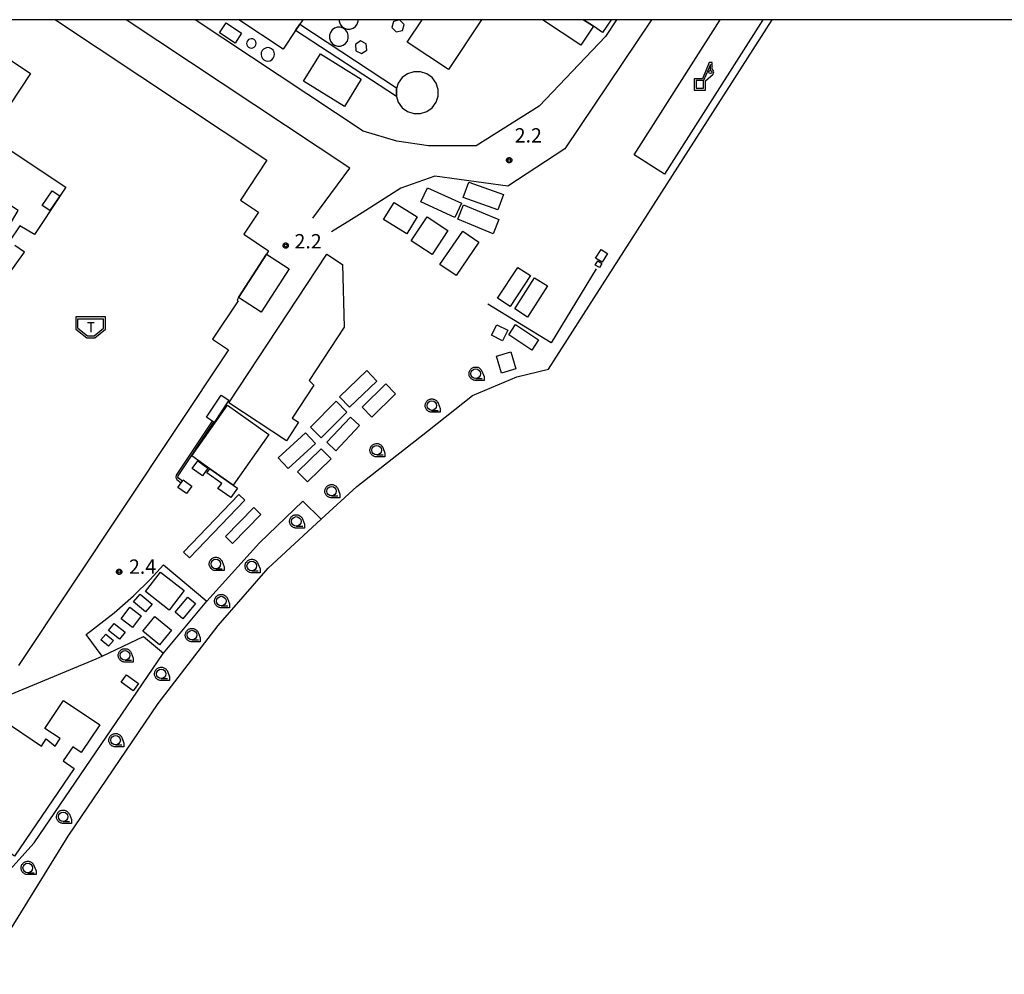
# Model space of a CAD drawing. Extents: x -12000 to -10000, y 97500 to 99000.
# Drawn here: x -11281 to -11023, y 98750 to 99000 of the extents above; entities that cross this region are included whole.
import ezdxf

# ---------------------------------------------------------------- set-up
doc = ezdxf.new("R2010")
doc.units = 0
for name, color, linetype in [('2106000', 3, 'Continuous'), ('3001000', 4, 'Continuous'), ('3003000', 7, 'Continuous'), ('3545000', 4, 'Continuous'), ('4228000', 7, 'Continuous'), ('4231000', 7, 'Continuous'), ('4262000', 1, 'Continuous'), ('5101000', 4, 'Continuous'), ('6110000', 1, 'Continuous'), ('6130000', 3, 'Continuous'), ('6201000', 6, 'Continuous'), ('6331000', 3, 'Continuous'), ('7102001', 250, 'Continuous'), ('7312000', 1, 'Continuous'), ('999', 7, 'Continuous'), ('CLIP_BOX', 4, 'Continuous')]:
    doc.layers.add(name, color=color, linetype=linetype)
doc.styles.add('Dm_Anotation', font='romans.shx', dxfattribs={"bigfont": 'PSCDM.shx'})

# ---------------------------------------------------------------- blocks, each defined once
blk = doc.blocks.new('354500')
at = {"layer": '3545000'}
for points in [[(-1.35, 0.9), (1.35, 0.9)], [(-1.35, -0.1), (-1.35, 0.9)], [(-0.35, 0.5), (0.35, 0.5)], [(0, 0.5), (0, -0.5)], [(1.35, -0.1), (1.35, 0.9)], [(-1.35, -0.1), (-0.35, -0.9)], [(-0.35, -0.9), (0.35, -0.9)], [(0.35, -0.9), (1.35, -0.1)]]:
    blk.add_lwpolyline(points, dxfattribs=at)
at = {"layer": 'CLIP_BOX'}
blk.add_lwpolyline([(-1.55, -0.2), (-0.42, -1.1), (0.42, -1.1), (1.55, -0.2), (1.55, 1.1), (-1.55, 1.1)], close=True, dxfattribs=at)
blk = doc.blocks.new('422800')
at = {"layer": '4228000'}
for points in [[(1.1, 2.5), (0.4, 0.8)], [(1.1, 1.85), (1.1, 2.5)]]:
    blk.add_lwpolyline(points, dxfattribs=at)
blk.add_lwpolyline([(-0.4, 0), (0.4, 0), (0.4, 0.8), (-0.4, 0.8)], close=True, dxfattribs=at)
blk.add_circle((1.1, 1.7), 0.15, dxfattribs=at)
at = {"layer": 'CLIP_BOX'}
blk.add_lwpolyline([(-0.6, -0.2), (0.6, -0.2), (0.6, 0.76), (1.38, 1.49), (1.44, 1.6), (1.45, 1.7), (1.43, 1.8), (1.39, 1.9), (1.3, 1.99), (1.3, 2.7), (0.97, 2.7), (0.27, 1), (-0.6, 1), (-0.6, -0.2), (-0.6, -0.2), (-0.6, -0.2), (-0.6, -0.2)], close=True, dxfattribs=at)
blk = doc.blocks.new('633100')
at = {"layer": '6331000'}
blk.add_lwpolyline([(0, -0.5), (0.67, -0.5)], dxfattribs=at)
blk.add_circle((0, 0), 0.5, dxfattribs=at)
at = {"layer": 'CLIP_BOX'}
blk.add_lwpolyline([(0.87, -0.3), (0.87, -0.7), (0, -0.7), (-0.07, -0.7), (-0.15, -0.68), (-0.22, -0.67), (-0.28, -0.64), (-0.35, -0.61), (-0.41, -0.56), (-0.47, -0.52), (-0.52, -0.47), (-0.57, -0.41), (-0.61, -0.35), (-0.64, -0.28), (-0.67, -0.21), (-0.69, -0.14), (-0.7, -0.07), (-0.7, 0), (-0.7, 0.08), (-0.68, 0.15), (-0.66, 0.22), (-0.64, 0.28), (-0.61, 0.35), (-0.56, 0.41), (-0.52, 0.47), (-0.47, 0.52), (-0.41, 0.57), (-0.35, 0.61), (-0.28, 0.64), (-0.21, 0.67), (-0.15, 0.68), (-0.07, 0.7), (0, 0.7), (0.07, 0.7), (0.15, 0.69), (0.22, 0.67), (0.28, 0.64), (0.36, 0.6), (0.42, 0.56), (0.47, 0.52), (0.52, 0.46), (0.57, 0.41), (0.61, 0.35), (0.65, 0.27)], close=True, dxfattribs=at)
blk = doc.blocks.new('731200')
at = {"layer": '7312000'}
blk.add_circle((0, 0), 0.15, dxfattribs=at)
at = {"layer": 'CLIP_BOX'}
blk.add_lwpolyline([(-0.21, -0.18), (-0.22, -0.17), (-0.24, -0.14), (-0.25, -0.11), (-0.26, -0.09), (-0.26, -0.07), (-0.27, -0.06), (-0.27, -0.03), (-0.27, -0.01), (-0.27, 0.02), (-0.27, 0.05), (-0.27, 0.07), (-0.26, 0.09), (-0.25, 0.1), (-0.25, 0.12), (-0.24, 0.14), (-0.23, 0.15), (-0.22, 0.17), (-0.2, 0.19), (-0.19, 0.2), (-0.17, 0.22), (-0.15, 0.23), (-0.14, 0.24), (-0.11, 0.25), (-0.1, 0.26), (-0.08, 0.26), (-0.06, 0.27), (-0.04, 0.27), (-0.02, 0.27), (0, 0.27), (0.02, 0.27), (0.04, 0.27), (0.06, 0.27), (0.08, 0.26), (0.11, 0.25), (0.12, 0.25), (0.14, 0.23), (0.16, 0.22), (0.18, 0.21), (0.19, 0.19), (0.21, 0.18), (0.22, 0.16), (0.23, 0.15), (0.25, 0.12), (0.26, 0.1), (0.26, 0.08), (0.27, 0.06), (0.27, 0.03), (0.27, 0.01), (0.27, -0.01), (0.27, -0.02), (0.27, -0.05), (0.27, -0.07), (0.26, -0.09), (0.25, -0.12), (0.23, -0.15), (0.22, -0.17), (0.2, -0.18), (0.19, -0.2), (0.17, -0.21), (0.15, -0.23), (0.14, -0.24), (0.12, -0.25), (0.11, -0.25), (0.09, -0.26), (0.07, -0.27), (0.04, -0.27), (0.03, -0.27), (0.01, -0.27), (-0.01, -0.27), (-0.02, -0.27), (-0.04, -0.27), (-0.06, -0.27), (-0.09, -0.26), (-0.1, -0.26), (-0.12, -0.25), (-0.13, -0.24), (-0.15, -0.23), (-0.17, -0.22), (-0.18, -0.21), (-0.2, -0.19)], close=True, dxfattribs=at)

msp = doc.modelspace()

# ---------------------------------------------------------------- linework, layer by layer
at = {"layer": '2106000', "flags": 128}
for points in [[(-11203.88, 98948.05), (-11194.21, 98961.08), (-11252.78, 99000)], [(-11124.43, 99000), (-11127.31, 98995.61), (-11144.63, 98977.33), (-11161.12, 98966.95), (-11173.65, 98966.92), (-11181.88, 98968.18), (-11190.7, 98970.76), (-11234.71, 99000)], [(-11115.25, 99000), (-11137.94, 98966.2), (-11152.83, 98956.4), (-11172, 98959.02), (-11180.89, 98955.84), (-11191.02, 98949.42), (-11193.79, 98947.67), (-11199.06, 98944.47)]]:
    msp.add_lwpolyline(points, dxfattribs=at)
at = {"layer": '3001000', "flags": 128}
for points in [[(-11289.42, 99000), (-11292.36, 98995.59), (-11277.82, 98985.92), (-11288.73, 98969.52), (-11268.55, 98956.1), (-11275.19, 98946.11), (-11276.82, 98943.7), (-11280.62, 98945.98), (-11283.34, 98941.96), (-11285.19, 98943.05), (-11281.05, 98950.01), (-11293.08, 98958.01), (-11302.05, 98944.54)], [(-11271.27, 99000), (-11215.94, 98963.19), (-11222.88, 98952.75), (-11218.11, 98949.58), (-11221.96, 98943.79), (-11215.49, 98939.48), (-11216.06, 98938.59), (-11223.35, 98927.2), (-11223.74, 98926.58), (-11223.48, 98926.4), (-11230.19, 98916.32), (-11226, 98913.54), (-11281.02, 98830.83)], [(-11206.56, 99000), (-11207.33, 98998.84), (-11208.43, 98997.17), (-11211.68, 98992.27), (-11223.33, 99000)], [(-11159.79, 99000), (-11168.36, 98986.94), (-11179.21, 98994.07), (-11175.32, 99000)], [(-11125.82, 99000), (-11128.05, 98996.66), (-11130.45, 98998.26), (-11133.05, 99000)], [(-11284.74, 98931.7), (-11279.43, 98939.13), (-11281.93, 98940.87)], [(-11301.45, 98787.31), (-11309.88, 98793.05), (-11300.1, 98807.41), (-11296.38, 98805.85), (-11289.77, 98815.56), (-11287.01, 98813.68), (-11285.03, 98816.58), (-11274.97, 98809.72), (-11273.73, 98811.62), (-11271.37, 98809.77), (-11270.06, 98811.73), (-11274.07, 98814.4), (-11269.24, 98821.66), (-11259.73, 98815.33), (-11264.56, 98808.07), (-11266.78, 98809.55), (-11269.29, 98805.86), (-11266.39, 98803.88), (-11282.04, 98780.91), (-11293.62, 98788.8), (-11295.58, 98785.92)]]:
    msp.add_lwpolyline(points, dxfattribs=at)
for points in [[(-11226.65, 98999.16), (-11222.57, 98996.46), (-11224.29, 98993.87), (-11228.37, 98996.57), (-11226.65, 98999.16)], [(-11201.9, 98991.05), (-11191.23, 98984.44), (-11195.65, 98977.3), (-11206.32, 98983.91), (-11201.9, 98991.05)], [(-11163.11, 98957.42), (-11154.03, 98954.22), (-11155.44, 98950.23), (-11164.52, 98953.43), (-11163.11, 98957.42)], [(-11270.18, 98953.86), (-11272.77, 98950.01), (-11274.76, 98951.35), (-11272.17, 98955.2), (-11270.18, 98953.86)], [(-11166.69, 98948.21), (-11175.6, 98952.27), (-11173.91, 98955.97), (-11165, 98951.91), (-11166.69, 98948.21)], [(-11179.33, 98943.92), (-11185.39, 98947.67), (-11182.62, 98952.15), (-11176.56, 98948.4), (-11179.33, 98943.92)], [(-11156.71, 98943.94), (-11165.97, 98947.74), (-11164.43, 98951.48), (-11155.17, 98947.68), (-11156.71, 98943.94)], [(-11178.15, 98942.07), (-11173.97, 98948.38), (-11168.53, 98944.78), (-11172.71, 98938.47), (-11178.15, 98942.07)], [(-11170.64, 98935.92), (-11164.67, 98944.62), (-11160.41, 98941.7), (-11166.38, 98932.99), (-11170.64, 98935.92)], [(-11129.88, 98937.54), (-11128.44, 98939.81), (-11126.73, 98938.73), (-11128.17, 98936.46), (-11129.88, 98937.54)], [(-11225.95, 98899.66), (-11200.24, 98938.6), (-11196.12, 98935.88), (-11195.73, 98919.43), (-11204.9, 98905.54), (-11203.62, 98904.32), (-11209.33, 98895.68), (-11207.63, 98894.56), (-11210.84, 98889.69), (-11225.95, 98899.66)], [(-11129.98, 98935.72), (-11129.32, 98936.84), (-11128.2, 98936.17), (-11128.86, 98935.06), (-11129.98, 98935.72)], [(-11155.53, 98927.05), (-11150.25, 98935.13), (-11146.96, 98932.98), (-11152.24, 98924.9), (-11155.53, 98927.05)], [(-11151.04, 98924.24), (-11145.83, 98932.41), (-11142.49, 98930.28), (-11147.7, 98922.11), (-11151.04, 98924.24)], [(-11154.25, 98915.93), (-11157.11, 98917.39), (-11155.71, 98920.12), (-11152.86, 98918.66), (-11154.25, 98915.93)], [(-11146.59, 98913.48), (-11152.6, 98917.48), (-11150.84, 98920.13), (-11144.83, 98916.13), (-11146.59, 98913.48)], [(-11152.08, 98913.02), (-11150.72, 98908.6), (-11154.49, 98907.45), (-11155.84, 98911.87), (-11152.08, 98913.02)], [(-11196.94, 98901.22), (-11189.76, 98908.08), (-11187.16, 98905.36), (-11194.34, 98898.5), (-11196.94, 98901.22)], [(-11191.03, 98898.54), (-11184.84, 98904.61), (-11182.27, 98901.99), (-11188.46, 98895.91), (-11191.03, 98898.54)], [(-11215.42, 98891.34), (-11224.81, 98878.08), (-11230.92, 98882.41), (-11235.62, 98885.74), (-11226.23, 98899), (-11215.42, 98891.34)], [(-11204.53, 98893.32), (-11197.8, 98900.05), (-11195, 98897.25), (-11201.73, 98890.52), (-11204.53, 98893.32)], [(-11200.25, 98889.32), (-11194.05, 98895.9), (-11191.69, 98893.68), (-11197.88, 98887.1), (-11200.25, 98889.32)], [(-11212.97, 98885.24), (-11205.84, 98891.83), (-11203.24, 98889.02), (-11210.38, 98882.43), (-11212.97, 98885.24)], [(-11207.9, 98881.56), (-11201.71, 98887.63), (-11199.14, 98885.01), (-11205.33, 98878.93), (-11207.9, 98881.56)], [(-11234.05, 98884.46), (-11231.37, 98882.57), (-11232.81, 98880.53), (-11235.49, 98882.42), (-11234.05, 98884.46)], [(-11230.92, 98882.41), (-11224.81, 98878.08), (-11223.66, 98877.26), (-11225.39, 98874.82), (-11228.75, 98877.2), (-11227.78, 98878.56), (-11231.68, 98881.32), (-11230.92, 98882.41)], [(-11237, 98875.88), (-11239.26, 98877.51), (-11238.38, 98878.74), (-11238.08, 98879.15), (-11237.87, 98879.45), (-11235.61, 98877.82), (-11237, 98875.88)], [(-11241.56, 98845.39), (-11247.75, 98850.2), (-11243.81, 98855.27), (-11237.62, 98850.46), (-11241.56, 98845.39)], [(-11254.52, 98837.72), (-11257.44, 98840.01), (-11255.98, 98841.88), (-11253.05, 98839.59), (-11254.52, 98837.72)], [(-11257.4, 98835.91), (-11259.41, 98837.6), (-11258.15, 98839.09), (-11256.14, 98837.39), (-11257.4, 98835.91)], [(-11250.98, 98824.23), (-11254.07, 98826.48), (-11252.67, 98828.4), (-11249.58, 98826.14), (-11250.98, 98824.23)]]:
    msp.add_lwpolyline(points, close=True, dxfattribs=at)
at = {"layer": '3003000', "flags": 128}
msp.add_lwpolyline([(-11133.05, 99000), (-11130.45, 98998.26), (-11133.76, 98993.3), (-11143.8, 99000)], dxfattribs=at)
for points in [[(-11223.35, 98927.2), (-11216.06, 98938.59), (-11210.14, 98934.79), (-11217.42, 98923.41), (-11223.35, 98927.2)], [(-11225.91, 98900.35), (-11229.78, 98894.53), (-11231.79, 98895.87), (-11227.92, 98901.69), (-11225.91, 98900.35)]]:
    msp.add_lwpolyline(points, close=True, dxfattribs=at)
at = {"layer": '4231000', "flags": 128}
msp.add_lwpolyline([(-11196.98, 99000), (-11196.98, 98999.6), (-11196.74, 98998.86), (-11196.28, 98998.22), (-11195.65, 98997.76), (-11194.91, 98997.52), (-11194.12, 98997.52), (-11193.38, 98997.76), (-11192.75, 98998.22), (-11192.29, 98998.86), (-11192.05, 98999.6), (-11192.05, 99000)], dxfattribs=at)
for points in [[(-11183.2, 98997.96), (-11182.06, 98996.8), (-11180.48, 98997.2), (-11180.04, 98998.78), (-11181.18, 98999.94), (-11182.76, 98999.54), (-11183.2, 98997.96)], [(-11197.49, 98998.01), (-11198.23, 98997.77), (-11198.86, 98997.31), (-11199.32, 98996.67), (-11199.56, 98995.93), (-11199.56, 98995.15), (-11199.32, 98994.4), (-11198.86, 98993.77), (-11198.23, 98993.31), (-11197.49, 98993.07), (-11196.7, 98993.07), (-11195.96, 98993.31), (-11195.33, 98993.77), (-11194.87, 98994.4), (-11194.63, 98995.15), (-11194.63, 98995.93), (-11194.87, 98996.67), (-11195.33, 98997.31), (-11195.96, 98997.77), (-11196.7, 98998.01), (-11197.49, 98998.01)], [(-11218.79, 98993.79), (-11218.85, 98994.17), (-11219.03, 98994.51), (-11219.3, 98994.78), (-11219.65, 98994.95), (-11220.03, 98995.01), (-11220.41, 98994.94), (-11220.75, 98994.77), (-11221.02, 98994.49), (-11221.19, 98994.15), (-11221.25, 98993.77), (-11221.18, 98993.39), (-11221.01, 98993.05), (-11220.73, 98992.78), (-11220.39, 98992.61), (-11220.01, 98992.55), (-11219.63, 98992.61), (-11219.29, 98992.79), (-11219.02, 98993.06), (-11218.85, 98993.41), (-11218.79, 98993.79)], [(-11192.77, 98993.5), (-11192.65, 98991.85), (-11191.17, 98991.12), (-11189.79, 98992.05), (-11189.91, 98993.7), (-11191.4, 98994.43), (-11192.77, 98993.5)], [(-11213.95, 98990.97), (-11214.05, 98991.51), (-11214.32, 98992), (-11214.72, 98992.38), (-11215.22, 98992.61), (-11215.77, 98992.68), (-11216.31, 98992.58), (-11216.8, 98992.32), (-11217.17, 98991.91), (-11217.41, 98991.42), (-11217.48, 98990.87), (-11217.38, 98990.32), (-11217.11, 98989.84), (-11216.71, 98989.46), (-11216.21, 98989.23), (-11215.66, 98989.16), (-11215.12, 98989.26), (-11214.64, 98989.52), (-11214.26, 98989.92), (-11214.02, 98990.42), (-11213.95, 98990.97)], [(-11177.44, 98986.37), (-11179.1, 98985.84), (-11180.5, 98984.82), (-11181.53, 98983.41), (-11181.98, 98981.99), (-11182.06, 98981.75), (-11182.06, 98980.01), (-11182.03, 98979.91), (-11181.53, 98978.36), (-11180.5, 98976.95), (-11179.1, 98975.93), (-11177.44, 98975.39), (-11175.7, 98975.39), (-11174.05, 98975.93), (-11172.64, 98976.95), (-11171.62, 98978.36), (-11171.08, 98980.01), (-11171.08, 98981.75), (-11171.62, 98983.41), (-11172.64, 98984.82), (-11174.05, 98985.84), (-11175.7, 98986.37), (-11177.44, 98986.37)], [(-11247.69, 98844.92), (-11250.85, 98847.52), (-11249.17, 98849.56), (-11246.01, 98846.96), (-11247.69, 98844.92)], [(-11240, 98844.81), (-11236.66, 98848.79), (-11234.6, 98847.06), (-11237.94, 98843.08), (-11240, 98844.81)], [(-11251.15, 98840.82), (-11254.14, 98843.1), (-11251.84, 98846.11), (-11248.85, 98843.83), (-11251.15, 98840.82)], [(-11244.06, 98836.25), (-11248.43, 98839.83), (-11245.28, 98843.67), (-11240.91, 98840.09), (-11244.06, 98836.25)]]:
    msp.add_lwpolyline(points, close=True, dxfattribs=at)
at = {"layer": '4262000', "flags": 128}
for points in [[(-11207.33, 98998.84), (-11181.98, 98982.19), (-11181.98, 98981.99), (-11182.03, 98979.91), (-11182.03, 98979.84), (-11208.43, 98997.17), (-11207.33, 98998.84)], [(-11229.85, 98894.58), (-11230.27, 98894.86), (-11239.71, 98880.69), (-11239.75, 98880.06), (-11239.5, 98879.58), (-11238.38, 98878.74), (-11238.08, 98879.15), (-11239.11, 98879.91), (-11239.24, 98880.17), (-11239.22, 98880.52), (-11229.85, 98894.58)]]:
    msp.add_lwpolyline(points, close=True, dxfattribs=at)
at = {"layer": '5101000', "flags": 128}
msp.add_lwpolyline([(-11319.2, 98630.76), (-11308.61, 98679.44), (-11298.1, 98721.62), (-11296.32, 98729.45), (-11292.96, 98742.6), (-11284.71, 98759.05), (-11267.98, 98786.12), (-11244.39, 98820.91), (-11228.69, 98841.32), (-11215.6, 98856.37), (-11201.7, 98869.16), (-11192.36, 98877.76), (-11173.86, 98892.19), (-11162.1, 98901.59), (-11150.5, 98906.46), (-11142.18, 98908.44), (-11083.6, 99000)], dxfattribs=at)
at = {"layer": '6110000', "flags": 128}
for points in [[(-11319.2, 98630.76), (-11308.61, 98679.44), (-11298.1, 98721.62), (-11296.32, 98729.45), (-11292.96, 98742.6), (-11284.71, 98759.05), (-11267.98, 98786.12), (-11244.39, 98820.91), (-11228.69, 98841.32), (-11215.6, 98856.37), (-11201.7, 98869.16), (-11192.36, 98877.76), (-11173.86, 98892.19), (-11162.1, 98901.59), (-11150.5, 98906.46), (-11142.18, 98908.44), (-11083.6, 99000)], [(-11369.68, 98697.64), (-11351.02, 98693.51), (-11343.83, 98726.18), (-11338.85, 98725.16), (-11317.72, 98720.82), (-11305.11, 98718.23), (-11304.74, 98719.69), (-11304.25, 98721.6), (-11301.44, 98732.69), (-11292.05, 98767.67), (-11276.9, 98784.45), (-11243.09, 98834.01), (-11243.02, 98834.09), (-11231.68, 98847.7), (-11217.87, 98863.01), (-11206.57, 98873.86), (-11201.7, 98869.16)]]:
    msp.add_lwpolyline(points, dxfattribs=at)
at = {"layer": '6130000', "flags": 128}
for points in [[(-11129.7, 98934.76), (-11141.5, 98915.33), (-11158.11, 98925.49)], [(-11259.12, 98833.29), (-11263.29, 98838.98), (-11255.98, 98844.66), (-11250.87, 98849.09), (-11246.52, 98853.38), (-11243.02, 98857.2), (-11231.68, 98847.7)], [(-11313.06, 98810.85), (-11260.63, 98832.57), (-11259.12, 98833.29), (-11248.25, 98838.45), (-11243.02, 98834.09)]]:
    msp.add_lwpolyline(points, dxfattribs=at)
at = {"layer": '6201000', "flags": 128}
for points in [[(-11086.07, 99000), (-11111.82, 98959.56), (-11119.76, 98964.61), (-11097.22, 99000)], [(-11221.75, 98874.12), (-11236.18, 98859.07), (-11237.74, 98860.56), (-11223.31, 98875.61), (-11221.75, 98874.12)], [(-11226.82, 98864.64), (-11219.38, 98872.26), (-11217.53, 98870.45), (-11224.97, 98862.83), (-11226.82, 98864.64)]]:
    msp.add_lwpolyline(points, dxfattribs=at)
at = {"layer": '7102001', "flags": 128}
msp.add_lwpolyline([(-11284.71, 98759.05), (-11267.98, 98786.12), (-11244.39, 98820.91), (-11228.69, 98841.32), (-11215.6, 98856.37), (-11201.7, 98869.16), (-11192.36, 98877.76), (-11173.86, 98892.19), (-11162.1, 98901.59), (-11150.5, 98906.46), (-11142.18, 98908.44), (-11083.6, 99000)], dxfattribs=at)
at = {"layer": '999', "flags": 128}
msp.add_lwpolyline([(-12000, 97500), (-10000, 97500), (-10000, 99000), (-12000, 99000)], close=True, dxfattribs=at)

# ---------------------------------------------------------------- block references
at = {"layer": '3545000', "xscale": 2.5, "yscale": 2.5, "zscale": 2.5}
msp.add_blockref('354500', (-11262.08, 98919.42), dxfattribs=at)
at = {"layer": '4228000', "xscale": 2.5, "yscale": 2.5, "zscale": 2.5}
msp.add_blockref('422800', (-11102.58, 98982.05), dxfattribs=at)
at = {"layer": '6331000', "xscale": 2.5, "yscale": 2.5, "zscale": 2.5}
for p in [(-11161.27, 98907.28), (-11172.75, 98898.93), (-11187.2, 98887.25), (-11199.02, 98876.52), (-11208.25, 98868.59), (-11229.31, 98857.45), (-11219.91, 98856.92), (-11227.89, 98847.73), (-11235.56, 98838.82), (-11253.1, 98833.51), (-11243.62, 98828.67), (-11255.57, 98811.3), (-11269.29, 98791.24), (-11278.56, 98777.83)]:
    msp.add_blockref('633100', p, dxfattribs=at)
at = {"layer": '7312000', "xscale": 2.5, "yscale": 2.5, "zscale": 2.5}
for p in [(-11152.5, 98963.21, 2.21), (-11211.01, 98940.84, 2.2), (-11254.63, 98855.4, 2.4)]:
    msp.add_blockref('731200', p, dxfattribs=at)

# ---------------------------------------------------------------- texts
at = {"layer": '7312000', "style": 'Dm_Anotation'}
for s, p in [('2.2', (-11151.05, 98967.83)), ('2.2', (-11208.71, 98940.1)), ('2.4', (-11252.05, 98854.88))]:
    msp.add_text(s, height=3.75, dxfattribs=at).set_placement(p)

doc.saveas('drawing.dxf')
